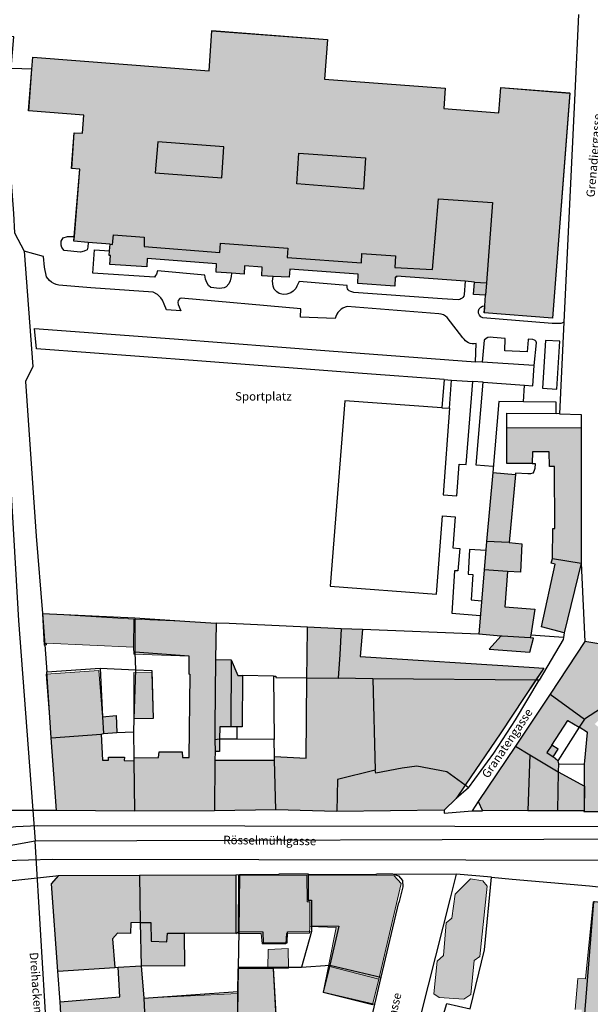
# Model space of a CAD drawing. Extents: x -69335 to -68006, y 213489 to 215109.
# Drawn here: x -68628 to -68493, y 214541 to 214773 of the extents above; entities that cross this region are included whole.
import ezdxf

# ---------------------------------------------------------------- set-up
doc = ezdxf.new("R2010")
doc.units = 0
doc.header["$MEASUREMENT"] = 0
doc.layers.add('__gebietsgrenze', color=1, linetype='CONTINUOUS', lineweight=30)
doc.layers.add('_nummerierung', color=7, linetype='CONTINUOUS', lineweight=9)
for name, color, linetype in [('__kataster', 7, 'CONTINUOUS'), ('GG', 7, 'CONTINUOUS'), ('HG', 1, 'CONTINUOUS'), ('NG', 3, 'CONTINUOUS'), ('SB', 150, 'CONTINUOUS'), ('SG', 150, 'CONTINUOUS')]:
    doc.layers.add(name, color=color, linetype=linetype)
doc.layers.add('gp_line', color=7, linetype='CONTINUOUS', lineweight=9, true_color=0xb4b7b9)
doc.layers.add('gp_schr', color=7, linetype='CONTINUOUS', lineweight=9, true_color=0xb4b7b9)
doc.styles.add('NORM', font='romans.shx', dxfattribs={"oblique": 15})

# ---------------------------------------------------------------- blocks, each defined once
blk = doc.blocks.new('kataster')
at = {"layer": 'GG'}
for points in [[(-68632.07, 214781.25), (-68631.68, 214768.66), (-68631.24, 214755), (-68629.98, 214739.18), (-68629.12, 214727.63), (-68628.88, 214723.04), (-68626.56, 214718.74), (-68624.52, 214691.48), (-68626.29, 214687.88), (-68623.73, 214651.34), (-68622.23, 214633.09)], [(-68495.47, 214774.59), (-68496.38, 214756.02), (-68498.951, 214701.95), (-68499.98, 214680.3)], [(-68614.708, 214722.159), (-68613.442, 214738.116), (-68615.338, 214738.253), (-68614.729, 214746.692), (-68612.773, 214746.551), (-68612.433, 214750.832), (-68625.507, 214751.873), (-68624.727, 214761.718), (-68624.503, 214764.541), (-68582.802, 214761.295), (-68582.186, 214770.804), (-68554.854, 214768.694), (-68555.574, 214759.369), (-68526.998, 214757.197), (-68527.364, 214752.387), (-68514.314, 214751.395), (-68513.848, 214757.364), (-68497.538, 214756.077), (-68501.605, 214702.862), (-68517.754, 214704.095), (-68517.637, 214705.816), (-68517.47, 214708.269), (-68520.315, 214708.455), (-68520.074, 214711.408), (-68522.32, 214711.58), (-68538.487, 214712.814), (-68538.49, 214712.589), (-68538.861, 214712.597), (-68538.931, 214710.41), (-68547.692, 214711.057), (-68547.609, 214713.248), (-68563.716, 214714.488), (-68563.913, 214712.538), (-68567.724, 214712.741), (-68570.406, 214712.884), (-68570.32, 214714.956), (-68574.45, 214715.224), (-68574.558, 214713.292), (-68577.511, 214713.499), (-68581.131, 214713.752), (-68581.058, 214715.743), (-68597.458, 214717), (-68597.558, 214715.006), (-68606.3, 214715.584), (-68606.145, 214717.675), (-68606.477, 214717.694), (-68606.377, 214718.78), (-68606.234, 214720.326), (-68611.399, 214720.761), (-68614.796, 214721.047), (-68614.708, 214722.159)], [(-68499.921, 214697.416), (-68503.31, 214697.633), (-68504.036, 214686.295), (-68500.647, 214686.078), (-68499.921, 214697.416)], [(-68499.98, 214680.3), (-68500.74, 214680.31), (-68500.78, 214683.05), (-68508.466, 214683.107), (-68514.31, 214683.15), (-68515.78, 214666.43), (-68517.22, 214650.08), (-68517.77, 214643.41), (-68519.08, 214628.23)], [(-68499.98, 214680.3), (-68494.82, 214680.11), (-68494.84, 214645.01)], [(-68498.9, 214628.54), (-68504.21, 214629.91), (-68500.99, 214644.75), (-68501.97, 214645.02), (-68501.6, 214646.08), (-68494.84, 214645.01)], [(-68494.84, 214645.01), (-68498.9, 214628.54)], [(-68494.84, 214645.01), (-68494, 214626.47)], [(-68622.23, 214633.09), (-68600.41, 214632.07)], [(-68622.23, 214633.09), (-68621.21, 214619.3)], [(-68600.41, 214632.07), (-68587.41, 214631.17), (-68581.14, 214630.84)], [(-68600.41, 214632.07), (-68600.37, 214623.95), (-68600.28, 214619.79)], [(-68581.14, 214630.84), (-68581.3, 214622.22)], [(-68551.58, 214629.46), (-68559.537, 214629.841), (-68578.13, 214630.73), (-68581.14, 214630.84)], [(-68551.58, 214629.46), (-68551.89, 214623.41), (-68552.3, 214617.8)], [(-68519.08, 214628.23), (-68546.588, 214629.271), (-68551.58, 214629.46)], [(-68499.05, 214627.42), (-68506.73, 214627.95), (-68506.93, 214627.32), (-68513.544, 214627.74), (-68513.86, 214627.76), (-68519.08, 214628.23)], [(-68499.05, 214627.42), (-68499.14, 214626.92), (-68504.78, 214617.37)], [(-68498.9, 214628.54), (-68499.05, 214627.42)], [(-68494, 214626.47), (-68502.16, 214614.05)], [(-68481.68, 214616.31), (-68480.97, 214617.01), (-68483.96, 214624.85), (-68494, 214626.47)], [(-68581.3, 214622.22), (-68581.49, 214606.4), (-68581.51, 214603.27)], [(-68581.3, 214622.22), (-68577.65, 214622.18), (-68576.08, 214618.45), (-68574.94, 214618.4)], [(-68621.21, 214619.3), (-68608.63, 214620.19), (-68600.28, 214619.79)], [(-68600.28, 214619.79), (-68596.412, 214619.633), (-68596.04, 214608.28), (-68600.66, 214608.18)], [(-68600.28, 214619.79), (-68600.66, 214608.18)], [(-68620.22, 214603.71), (-68621.21, 214619.3)], [(-68574.94, 214618.4), (-68575.01, 214606.33), (-68576.253, 214606.33), (-68576.25, 214603.43)], [(-68567.59, 214618.25), (-68574.94, 214618.4)], [(-68567.59, 214618.25), (-68567.02, 214618.29), (-68567.02, 214617.95), (-68559.707, 214617.875), (-68552.3, 214617.8)], [(-68567.59, 214618.25), (-68567.44, 214603.34)], [(-68544.12, 214617.63), (-68552.3, 214617.8)], [(-68544.12, 214617.63), (-68543.53, 214596.1)], [(-68504.78, 214617.37), (-68505.57, 214617.375), (-68544.12, 214617.63)], [(-68521.49, 214591.92), (-68515.53, 214600.07), (-68514.48, 214601.64), (-68510.36, 214607.93), (-68504.78, 214617.37)], [(-68481.68, 214616.31), (-68486.26, 214613.26), (-68486.96, 214612.74), (-68488.88, 214611.54), (-68490.03, 214610.71), (-68494.07, 214608.12)], [(-68502.16, 214614.05), (-68510.36, 214601.74)], [(-68502.16, 214614.05), (-68494.07, 214608.12)], [(-68600.66, 214608.18), (-68600.72, 214605.11)], [(-68494.07, 214608.12), (-68495.34, 214606.26)], [(-68495.34, 214606.26), (-68500.39, 214598.3), (-68500.25, 214597.57), (-68500.32, 214595.69)], [(-68494.07, 214592.28), (-68494.06, 214597.5), (-68494.02, 214598.24), (-68493.38, 214604.95), (-68495.34, 214606.26)], [(-68620.22, 214603.71), (-68608.37, 214604.58), (-68607.83, 214604.7), (-68604.64, 214604.99), (-68600.72, 214605.11)], [(-68618.9, 214586.52), (-68620.22, 214603.71)], [(-68600.72, 214605.11), (-68600.66, 214598.96), (-68600.67, 214598.3), (-68600.47, 214586.38)], [(-68581.51, 214603.27), (-68581.44, 214600.52), (-68581.51, 214598.43), (-68581.58, 214586.46)], [(-68576.25, 214603.43), (-68580.34, 214603.36), (-68581.51, 214603.27)], [(-68567.44, 214603.34), (-68576.25, 214603.43)], [(-68567.08, 214586.68), (-68567.37, 214598.46), (-68567.382, 214599.27), (-68567.44, 214603.34)], [(-68510.36, 214601.74), (-68519.25, 214588.63), (-68518.2, 214586.5)], [(-68510.36, 214601.74), (-68507.01, 214599.68)], [(-68507.01, 214599.68), (-68507.5, 214586.57)], [(-68507.01, 214599.68), (-68500.32, 214595.69)], [(-68521.49, 214591.92), (-68522.311, 214592.52), (-68526.64, 214595.686), (-68533.71, 214597.02), (-68537.17, 214596.51), (-68543.44, 214595.33), (-68543.53, 214596.1)], [(-68543.53, 214596.1), (-68552.47, 214593.85), (-68552.6, 214586.31)], [(-68500.32, 214595.69), (-68500.42, 214586.57)], [(-68500.32, 214595.69), (-68494.07, 214592.28)], [(-68521.49, 214591.92), (-68524.39, 214589.38), (-68527.29, 214586.64)], [(-68494.07, 214592.28), (-68494.16, 214586.55)], [(-68730.123, 214563.154), (-68657.45, 214577.95), (-68640.4, 214581.33), (-68628.55, 214582.76), (-68623.36, 214582.97), (-68574.4, 214582.91), (-68475.07, 214582.74), (-68470.08, 214582.99), (-68462.81, 214583.95), (-68458.76, 214584.83), (-68446.33, 214588.65)], [(-68618.9, 214586.52), (-68631.71, 214586.57), (-68632.32, 214586.56)], [(-68600.47, 214586.38), (-68618.9, 214586.52)], [(-68581.58, 214586.46), (-68600.47, 214586.38)], [(-68567.08, 214586.68), (-68581.58, 214586.46)], [(-68552.6, 214586.31), (-68567.08, 214586.68)], [(-68527.29, 214586.64), (-68552.6, 214586.31)], [(-68527.29, 214586.64), (-68527.27, 214585.89), (-68520.61, 214586.48), (-68518.2, 214586.5)], [(-68507.5, 214586.57), (-68518.2, 214586.5)], [(-68507.5, 214586.57), (-68500.42, 214586.57)], [(-68500.42, 214586.57), (-68494.16, 214586.55)], [(-68494.16, 214586.55), (-68494.19, 214586.27), (-68474.09, 214586.28)], [(-68728.177, 214555.283), (-68638.28, 214573.63), (-68631.12, 214574.75), (-68619.98, 214575.03), (-68473.28, 214574.79), (-68467, 214575.25), (-68461.47, 214576.21), (-68455.9, 214577.44), (-68442.74, 214581.55)], [(-68636.66, 214569.2), (-68618.35, 214571.22)], [(-68618.58, 214548.55), (-68620.07, 214569.22), (-68618.35, 214571.22)], [(-68618.35, 214571.22), (-68599.28, 214571.23)], [(-68599.28, 214571.23), (-68576.48, 214571.35)], [(-68599.28, 214571.23), (-68599.16, 214560.08), (-68598.9, 214549.86)], [(-68576.48, 214571.35), (-68576.54, 214557.51), (-68575.78, 214557.91)], [(-68576.48, 214571.35), (-68575.68, 214571.45)], [(-68575.68, 214571.45), (-68575.78, 214557.91)], [(-68575.68, 214571.45), (-68566.24, 214571.47), (-68566.23, 214571.59), (-68559.39, 214571.57), (-68559.39, 214571.47)], [(-68559.39, 214571.47), (-68559.41, 214565.38), (-68558.61, 214565.38), (-68558.63, 214559.29), (-68558.63, 214557.92), (-68560.95, 214549.55)], [(-68559.39, 214571.47), (-68543.31, 214571.42), (-68543.29, 214571.54), (-68539.49, 214571.54)], [(-68539.49, 214571.54), (-68538.03, 214571.1), (-68537.14, 214570), (-68537.06, 214568.54), (-68537.97, 214564.76), (-68538.07, 214564.78), (-68542.22, 214547.16)], [(-68539.49, 214571.54), (-68524.42, 214571.52)], [(-68524.42, 214571.52), (-68525.8, 214565.84), (-68532.79, 214538.41), (-68531.99, 214538.23)], [(-68531.99, 214538.23), (-68527.697, 214537.306), (-68526.635, 214540.908), (-68521.132, 214539.678), (-68517.714, 214553.591), (-68516.02, 214570.77)], [(-68516.02, 214570.77), (-68524.42, 214571.52)], [(-68516.02, 214570.77), (-68511.21, 214570.3), (-68492.91, 214568.74), (-68474.55, 214566.71)], [(-68482.568, 214536.471), (-68481.335, 214549.252), (-68479.996, 214563.821), (-68484.644, 214564.259), (-68484.793, 214564.282), (-68484.532, 214567.17), (-68486.848, 214567.38), (-68487.11, 214564.492), (-68487.259, 214564.506), (-68491.703, 214564.925), (-68491.902, 214564.944), (-68494.166, 214537.581), (-68482.568, 214536.471)], [(-68575.78, 214557.91), (-68575.93, 214549.54)], [(-68618.58, 214548.55), (-68605.14, 214549.44), (-68604.36, 214549.49), (-68598.9, 214549.86)], [(-68598.9, 214549.86), (-68598.31, 214542.17), (-68598.02, 214537.26)], [(-68560.95, 214549.55), (-68554.32, 214550.03), (-68542.22, 214547.16)], [(-68617.75, 214535.83), (-68618.07, 214541.36), (-68618.58, 214548.55)], [(-68575.93, 214549.54), (-68575.937, 214549.243), (-68576.06, 214543.75), (-68576.21, 214533.96)], [(-68575.93, 214549.54), (-68560.95, 214549.55)], [(-68542.22, 214547.16), (-68543.69, 214540.81), (-68546.19, 214530.02)]]:
    blk.add_lwpolyline(points, dxfattribs=at)
at = {"layer": 'HG'}
for points in [[(-68506.41, 214668.5), (-68512.47, 214668.51), (-68512.43, 214680.46), (-68500.74, 214680.31)], [(-68501.6, 214646.08), (-68501.59, 214653.18), (-68501.07, 214653.19), (-68501.15, 214667.85), (-68502.38, 214667.85), (-68502.44, 214671.25), (-68506.36, 214671.31), (-68506.41, 214668.5)], [(-68515.78, 214666.43), (-68510.41, 214665.97)], [(-68510.41, 214665.97), (-68511.88, 214649.83), (-68508.86, 214649.56), (-68509.18, 214642.86), (-68512.27, 214643.05), (-68512.91, 214634.7), (-68505.82, 214634.15), (-68506.73, 214627.95)], [(-68567.382, 214599.27), (-68559.88, 214598.91), (-68559.707, 214617.875), (-68559.66, 214623.06), (-68559.537, 214629.841)], [(-68546.588, 214629.271), (-68546.9, 214625.67), (-68547.11, 214622.93), (-68507.14, 214620.39), (-68503.72, 214620.17), (-68505.57, 214617.375), (-68508.3, 214613.25), (-68513.82, 214604.9), (-68522.311, 214592.52), (-68524.39, 214589.38)], [(-68513.86, 214627.76), (-68516.6, 214624.66), (-68507.01, 214623.99), (-68506.12, 214627.23), (-68506.93, 214627.32)], [(-68600.66, 214598.96), (-68594.83, 214599.09), (-68594.63, 214600.42), (-68589.24, 214600.41), (-68589.11, 214599.05), (-68587.52, 214599.05), (-68587.28, 214618.57), (-68587.53, 214618.72), (-68587.53, 214623.01), (-68600.37, 214623.95)], [(-68608.63, 214620.19), (-68608.08, 214608.7), (-68604.81, 214608.95), (-68604.64, 214604.99)], [(-68576.253, 214606.33), (-68577.711, 214606.33), (-68580.28, 214606.33), (-68580.34, 214603.36), (-68580.36, 214600.51), (-68581.44, 214600.52)], [(-68500.39, 214598.3), (-68501.48, 214599.22), (-68500.3, 214601.01), (-68501.83, 214601.98), (-68497.98, 214607.81), (-68495.34, 214606.26)], [(-68608.37, 214604.58), (-68608.05, 214598.43), (-68606.64, 214598.45), (-68606.65, 214599.11), (-68602.88, 214599.16), (-68602.92, 214598.36), (-68600.67, 214598.3)], [(-68581.51, 214598.43), (-68567.37, 214598.46)], [(-68500.25, 214597.57), (-68494.06, 214597.5)], [(-68599.16, 214560.08), (-68601.34, 214560), (-68601.46, 214557.49), (-68604.46, 214557.53), (-68605.71, 214556.24), (-68605.14, 214549.44)], [(-68558.63, 214559.29), (-68552.13, 214559.21), (-68554.32, 214550.03), (-68555.83, 214543.64), (-68543.69, 214540.81)], [(-68576.54, 214557.51), (-68588.76, 214557.54), (-68588.64, 214549.78), (-68598.9, 214549.86)], [(-68575.78, 214557.91), (-68570.093, 214557.904), (-68570.09, 214555.27), (-68564.34, 214555.27), (-68564.32, 214557.9), (-68558.63, 214557.92)], [(-68618.07, 214541.36), (-68603.93, 214542.54), (-68604.36, 214549.49)], [(-68565.94, 214534.67), (-68566.799, 214534.87), (-68567.632, 214549.245), (-68575.937, 214549.243)], [(-68598.31, 214542.17), (-68576.06, 214543.75)]]:
    blk.add_lwpolyline(points, dxfattribs=at)
at = {"layer": 'NG'}
for points in [[(-68624.727, 214761.718), (-68629.509, 214761.844), (-68629.627, 214761.91), (-68629.017, 214769.369), (-68630.701, 214769.53), (-68631.063, 214781.155)], [(-68611.399, 214720.761), (-68611.479, 214719.673), (-68611.671, 214719.035), (-68612.372, 214718.717), (-68613.232, 214718.462), (-68617.089, 214718.844), (-68617.631, 214719.545), (-68617.854, 214720.119), (-68617.791, 214721.107), (-68617.376, 214721.871), (-68616.356, 214722.158), (-68614.708, 214722.159)], [(-68620.573, 214711.735), (-68621.283, 214712.638), (-68621.778, 214714.919), (-68621.991, 214717.437), (-68626.56, 214718.74)], [(-68577.511, 214713.499), (-68577.618, 214712.683), (-68577.857, 214711.695), (-68578.197, 214710.98), (-68578.776, 214710.299), (-68579.253, 214710.061), (-68580.377, 214709.89), (-68582.421, 214710.129), (-68582.966, 214710.606), (-68583.409, 214711.321), (-68583.715, 214712.07), (-68583.867, 214713.025), (-68595.032, 214714.022), (-68595.273, 214713.298), (-68595.49, 214712.948), (-68595.765, 214712.598), (-68610.332, 214713.523), (-68609.917, 214719.003), (-68606.377, 214718.78)], [(-68522.32, 214711.58), (-68522.497, 214708.475), (-68522.612, 214708.07), (-68522.815, 214707.781), (-68522.989, 214707.564), (-68523.293, 214707.419), (-68523.582, 214707.26), (-68523.974, 214707.175), (-68527.731, 214707.439), (-68548.625, 214708.966), (-68549.34, 214709.164), (-68549.69, 214709.346), (-68549.949, 214709.559), (-68550.146, 214709.803), (-68550.162, 214710.122), (-68550.192, 214710.563), (-68561.542, 214711.559), (-68562.121, 214710.401), (-68562.366, 214709.907), (-68562.967, 214709.274), (-68563.483, 214708.869), (-68564.437, 214708.528), (-68565.323, 214708.46), (-68566.242, 214708.733), (-68566.787, 214709.073), (-68567.468, 214709.754), (-68567.707, 214710.435), (-68567.843, 214711.627), (-68567.724, 214712.741)], [(-68552.996, 214702.757), (-68561.232, 214703.123), (-68561.125, 214705.118), (-68589.443, 214707.574), (-68589.786, 214707.493), (-68590.15, 214707.049), (-68590.231, 214706.564), (-68590.13, 214706.079), (-68589.524, 214704.604), (-68592.903, 214704.847), (-68593.463, 214706.203), (-68593.871, 214707.106), (-68594.237, 214707.666), (-68595.055, 214708.483), (-68596.088, 214709.021), (-68610.803, 214710.078), (-68618.378, 214710.681)], [(-68528.52, 214703.933), (-68550.161, 214705.617)], [(-68522.828, 214698.256), (-68526.534, 214703.023)], [(-68500.081, 214701.582), (-68501.75, 214701.634), (-68518.118, 214702.963)], [(-68498.951, 214701.95), (-68498.972, 214701.925)], [(-68508.466, 214683.107), (-68508.291, 214687.016), (-68506.305, 214686.918), (-68505.95, 214691.666), (-68505.432, 214697.065), (-68505.458, 214697.249), (-68505.513, 214697.368), (-68505.697, 214697.561), (-68505.885, 214697.694), (-68506.248, 214697.809), (-68507.358, 214697.914), (-68507.374, 214697.746), (-68507.612, 214694.92), (-68512.891, 214695.124), (-68512.823, 214698.087), (-68515.684, 214698.291), (-68516.365, 214698.359), (-68516.91, 214698.291), (-68517.353, 214698.053), (-68517.83, 214697.678), (-68518.273, 214692.468), (-68519.874, 214692.537), (-68519.703, 214696.861)], [(-68506.41, 214668.5), (-68505.771, 214668.514), (-68505.843, 214667.369), (-68506.017, 214666.644), (-68506.293, 214666.252), (-68506.801, 214666.092), (-68507.497, 214666.064), (-68510.398, 214666.281), (-68510.41, 214665.97)]]:
    blk.add_lwpolyline(points, dxfattribs=at)
for points in [[(-68618.378, 214710.681, -0.1505735), (-68620.573, 214711.735)], [(-68550.161, 214705.617, 0.3141898), (-68552.996, 214702.757)], [(-68518.118, 214702.963, -0.8713208), (-68517.637, 214705.816)], [(-68526.534, 214703.023, 0.1740383), (-68528.52, 214703.933)], [(-68499.242, 214701.749, -0.1132507), (-68500.081, 214701.582)], [(-68498.972, 214701.925, -0.0757061), (-68499.242, 214701.749)], [(-68519.703, 214696.861, -0.3199312), (-68522.828, 214698.256)]]:
    blk.add_lwpolyline(points, format="xyb", dxfattribs=at)
at = {"layer": 'SG'}
for points in [[(-68579.827, 214735.997), (-68579.339, 214743.319), (-68594.962, 214744.504), (-68595.59, 214737.183), (-68579.827, 214735.997)], [(-68546.313, 214733.378), (-68562.08, 214734.62), (-68561.648, 214741.854), (-68545.827, 214740.747), (-68546.313, 214733.378)], [(-68606.234, 214720.326), (-68605.661, 214720.282), (-68605.435, 214722.555), (-68598.162, 214722.049), (-68598.208, 214719.799), (-68580.319, 214718.409), (-68580.163, 214720.6), (-68564.205, 214719.419), (-68564.381, 214717.207), (-68546.793, 214715.966), (-68546.747, 214718.176), (-68538.755, 214717.564), (-68538.892, 214714.845), (-68529.977, 214714.342), (-68528.627, 214731.038), (-68515.838, 214730.189), (-68517.252, 214711.204)], [(-68520.074, 214711.408), (-68517.252, 214711.204)], [(-68517.252, 214711.204), (-68517.47, 214708.269)], [(-68527.242, 214688.38), (-68546.541, 214689.77), (-68585.602, 214692.753), (-68623.686, 214695.594), (-68624.103, 214700.45), (-68591.106, 214698.026), (-68554.459, 214695.194), (-68519.874, 214692.537)], [(-68505.95, 214691.666), (-68518.273, 214692.468)], [(-68527.242, 214688.38), (-68527.774, 214681.712)], [(-68525.987, 214681.579), (-68527.501, 214661.161), (-68524.229, 214660.906), (-68523.73, 214668.382), (-68522.061, 214668.299), (-68520.481, 214687.894)], [(-68527.242, 214688.38), (-68525.492, 214688.254)], [(-68525.987, 214681.579), (-68525.492, 214688.254)], [(-68525.492, 214688.254), (-68520.481, 214687.894)], [(-68518.005, 214687.715), (-68520.481, 214687.894)], [(-68515.723, 214667.799), (-68519.684, 214668.132), (-68518.005, 214687.715)], [(-68518.005, 214687.715), (-68508.291, 214687.016)], [(-68527.774, 214681.712), (-68550.703, 214683.317), (-68554.214, 214639.538), (-68529.067, 214637.636), (-68527.682, 214656.166), (-68524.657, 214655.904), (-68525.217, 214648.601), (-68523.574, 214648.452), (-68523.985, 214643.151), (-68524.807, 214643.188), (-68525.404, 214633.183), (-68518.7, 214632.634)], [(-68527.774, 214681.712), (-68525.987, 214681.579)], [(-68511.88, 214649.83), (-68517.22, 214650.08)], [(-68517.394, 214647.965), (-68521.222, 214648.191), (-68521.595, 214642.404), (-68520.437, 214642.329), (-68520.886, 214636.319), (-68518.401, 214636.103)], [(-68512.27, 214643.05), (-68517.77, 214643.41)], [(-68577.65, 214622.18), (-68577.711, 214606.33)], [(-68608.08, 214608.7), (-68607.83, 214604.7)], [(-68501.83, 214601.98), (-68502.948, 214600.241), (-68501.48, 214599.22)], [(-68519.25, 214588.63), (-68520.61, 214586.48)], [(-68599.16, 214560.08), (-68596.59, 214560.06), (-68596.55, 214555.65), (-68592.86, 214555.51), (-68592.67, 214557.53), (-68588.76, 214557.54)]]:
    blk.add_lwpolyline(points, dxfattribs=at)
at = {"layer": 'SB', "style": 'NORM', "oblique": 15}
for s, rotation, p in [('Grenadiergasse', 85.142, (-68491.678, 214731.373)), ('Granatengasse', 56.035, (-68516.853, 214593.99)), ('Rösselmühlgasse', 359.302, (-68579.502, 214578.59)), ('Dreihackengasse', 274.218, (-68625.282, 214552.965)), ('Albert-Schweitzer-Gasse', 76.834, (-68544.408, 214512.907))]:
    blk.add_text(s, height=2, rotation=rotation, dxfattribs=at).set_placement(p)
blk.add_text('Sportplatz', height=2, dxfattribs=at).set_placement((-68576.695, 214683.402))
blk = doc.blocks.new('grauplan')
at = {"layer": 'gp_schr', "true_color": 0xb4b7b9}
h = blk.add_hatch(color=9, dxfattribs=at)
h.paths.add_polyline_path([(-65501.65, 214686.33), (-65497.58, 214739.55), (-65513.89, 214740.84), (-65514.36, 214734.87), (-65527.41, 214735.86), (-65527.04, 214740.67), (-65555.62, 214742.84), (-65554.9, 214752.17), (-65582.23, 214754.28), (-65582.85, 214744.77), (-65624.55, 214748.01), (-65625.55, 214735.35), (-65612.48, 214734.3), (-65612.82, 214730.02), (-65614.77, 214730.16), (-65615.38, 214721.73), (-65613.49, 214721.59), (-65614.84, 214704.52), (-65606.28, 214703.8), (-65606.52, 214701.17), (-65606.19, 214701.15), (-65606.35, 214699.06), (-65597.6, 214698.48), (-65597.5, 214700.47), (-65581.1, 214699.22), (-65581.18, 214697.22), (-65574.6, 214696.76), (-65574.5, 214698.7), (-65570.37, 214698.43), (-65570.45, 214696.36), (-65563.96, 214696.01), (-65563.76, 214697.96), (-65547.65, 214696.72), (-65547.74, 214694.53), (-65538.98, 214693.88), (-65538.91, 214696.07), (-65538.54, 214696.06), (-65538.53, 214696.29), (-65520.12, 214694.88), (-65520.36, 214691.93), (-65517.52, 214691.74), (-65517.8, 214687.57), (-65515.48, 214687.39)], flags=0)
h.paths.add_polyline_path([(-65226.36, 214743.97), (-65223.83, 214749.27), (-65229.9, 214752.18), (-65230.61, 214751.26), (-65243.17, 214757.16), (-65242.07, 214759.89), (-65240.12, 214759.09), (-65222.88, 214752.15), (-65222.03, 214755.07), (-65208.27, 214749.95), (-65194.36, 214791.61), (-65209.17, 214798.93), (-65228.1, 214808.41), (-65249.28, 214768.97), (-65256.26, 214756.69), (-65244.15, 214751.44), (-65243.44, 214751.25), (-65231.97, 214746.34)], flags=0)
h.paths.add_polyline_path([(-65215.14, 214765.71), (-65223.71, 214770.11), (-65229.27, 214773.03), (-65218.81, 214793.16), (-65215.77, 214791.61), (-65214.45, 214794.16), (-65212.13, 214793.08), (-65206.89, 214790.53), (-65208.26, 214786.59), (-65209.17, 214786.91), (-65211.5, 214780.15), (-65210.49, 214779.71), (-65212.61, 214773.33)], flags=0)
h.paths.add_polyline_path([(-65189.4, 214805.32), (-65186.49, 214829.53), (-65184.85, 214860.68), (-65194.85, 214861.69), (-65195, 214862.31), (-65209.13, 214863.18), (-65209.22, 214862.58), (-65219.48, 214863.23), (-65222.01, 214839.61), (-65223.8, 214820.93), (-65221.09, 214819.82), (-65215.38, 214837), (-65210.4, 214836.67), (-65209.56, 214841.22), (-65201.39, 214840.35), (-65202.14, 214832.4), (-65206.67, 214833.1), (-65206.77, 214832.33), (-65212.14, 214832.91), (-65212.58, 214826.97), (-65205.38, 214823.43), (-65208.59, 214813.74), (-65208.86, 214812.31), (-65199.52, 214808.48)], flags=0)
h.paths.add_polyline_path([(-65184.66, 214878.5), (-65183.49, 214921.75), (-65184.36, 214922.5), (-65215.68, 214923.38), (-65215.87, 214921.96), (-65217.79, 214882.46), (-65208.84, 214881.18), (-65208.83, 214880.65), (-65193.96, 214878.64), (-65193.69, 214878.96)], flags=0)
h.paths.add_polyline_path([(-65195.63, 214888.51), (-65203.3, 214888.7), (-65201.84, 214909.11), (-65195.54, 214908.73)], flags=0)
h.paths.add_polyline_path([(-65185.58, 214928.37), (-65183.79, 214930.1), (-65184.95, 214946.49), (-65188.87, 215006.91), (-65189.04, 215007.28), (-65189.41, 215007.69), (-65215.25, 215007.04), (-65235.31, 215008.25), (-65236.39, 215007.21), (-65233.45, 214990.25), (-65229.89, 214973.52), (-65226.09, 214973.8), (-65220.08, 214950.05), (-65215, 214929.49), (-65201.33, 214929.26)], flags=0)
h.paths.add_polyline_path([(-65201.93, 214940.13), (-65203.36, 214947.69), (-65194.65, 214948.25), (-65194.46, 214945.94), (-65194.39, 214941.46)], flags=0)
h.paths.add_polyline_path([(-65210.15, 214947.85), (-65210.19, 214949.43), (-65209.75, 214949.51), (-65209.75, 214950.58), (-65210.55, 214950.67), (-65210.53, 214953.78), (-65208.2, 214953.72), (-65208.15, 214951.85), (-65208.41, 214951.81), (-65208.38, 214951.33), (-65207.29, 214951.23), (-65207.13, 214948.14)], flags=0)
h.paths.add_polyline_path([(-65200.02, 214956.49), (-65200.18, 214958.36), (-65200.3, 214960.6), (-65198.17, 214960.74), (-65197.9, 214956.5)], flags=0)
h.paths.add_polyline_path([(-65211.1, 214970.9), (-65215.81, 214970.92), (-65217.08, 214974.47), (-65210.98, 214974.93)], flags=0)
h.paths.add_polyline_path([(-65203.23, 214972.86), (-65203.33, 214975.49), (-65206.18, 214975.28), (-65206.33, 214977.44), (-65206.42, 214979.46), (-65208.6, 214981.35), (-65209.47, 214981.27), (-65210.61, 214991.71), (-65202.25, 214992.06), (-65200.98, 214976.06), (-65198.55, 214975.99), (-65196.36, 214976.01), (-65196.24, 214973.33)], flags=0)
h.paths.add_polyline_path([(-65214.98, 214984.77), (-65220.07, 214984.87), (-65220.79, 214992.68), (-65222.83, 214992.36), (-65222.96, 214993.71), (-65216.17, 214993.5), (-65215.84, 214991.12)], flags=0)
for points in [[(-65494.89, 214628.48), (-65494.89, 214660.42), (-65512.49, 214660.42), (-65512.52, 214651.98), (-65506.46, 214651.97), (-65506.41, 214654.78), (-65502.49, 214654.72), (-65502.43, 214651.32), (-65501.2, 214651.32), (-65501.12, 214636.66), (-65501.64, 214636.65), (-65501.65, 214629.55), (-65501.04, 214629.46)], [(-65511.93, 214633.3), (-65510.46, 214649.44), (-65515.83, 214649.9), (-65517.27, 214633.55), (-65512.32, 214633.32)], [(-65509.23, 214626.33), (-65508.91, 214633.03), (-65512.32, 214633.32), (-65517.27, 214633.55), (-65517.82, 214626.88), (-65512.32, 214626.52)], [(-65498.95, 214612.01), (-65494.89, 214628.48), (-65501.65, 214629.55), (-65502.02, 214628.49), (-65501.04, 214628.22), (-65504.26, 214613.38)], [(-65506.98, 214610.79), (-65506.78, 214611.42), (-65505.87, 214617.62), (-65512.96, 214618.17), (-65512.32, 214626.52), (-65517.82, 214626.88), (-65519.13, 214611.7), (-65513.59, 214611.21), (-65506.98, 214610.79)], [(-65600.73, 214608.58), (-65600.71, 214615.25), (-65622.28, 214616.56), (-65621.88, 214609.09), (-65621.34, 214609.14), (-65621.39, 214609.54)], [(-65600.52, 214569.85), (-65581.63, 214569.93), (-65581.55, 214581.93), (-65581.49, 214583.99), (-65581.55, 214586.83), (-65581.54, 214589.87), (-65581.35, 214605.69), (-65581.19, 214614.31), (-65587.46, 214614.64), (-65600.71, 214615.25), (-65600.71, 214607.78), (-65600.69, 214606.98), (-65587.58, 214606.48), (-65587.58, 214602.19), (-65587.33, 214602.04), (-65587.57, 214582.52), (-65589.16, 214582.52), (-65589.29, 214583.88), (-65594.68, 214583.89), (-65594.88, 214582.56), (-65600.71, 214582.43), (-65600.72, 214581.77)], [(-65494.12, 214591.59), (-65487.07, 214596.25), (-65490.84, 214598.53), (-65489.54, 214600.19), (-65489.61, 214598.71), (-65487.82, 214598.75), (-65487.69, 214600.09), (-65486.31, 214596.75), (-65481.73, 214599.78), (-65481.02, 214600.48), (-65484.01, 214608.32), (-65494.05, 214609.94), (-65502.21, 214597.52), (-65495.39, 214592.52)], [(-65580.41, 214583.98), (-65580.39, 214586.83), (-65580.33, 214589.8), (-65575.06, 214589.8), (-65574.99, 214601.87), (-65576.13, 214601.92), (-65577.7, 214605.65), (-65581.35, 214605.69), (-65581.56, 214586.74), (-65581.49, 214583.99)], [(-65620.27, 214587.18), (-65608.42, 214588.05), (-65607.88, 214588.17), (-65604.69, 214588.46), (-65604.86, 214592.42), (-65608.13, 214592.17), (-65608.93, 214603.1), (-65621.42, 214602.25)], [(-65600.71, 214591.65), (-65596.09, 214591.75), (-65596.42, 214602.5), (-65600.72, 214602.63), (-65600.72, 214591.65)], [(-65500.37, 214579.16), (-65500.3, 214581.04), (-65500.44, 214581.77), (-65501.53, 214582.69), (-65500.35, 214584.48), (-65501.88, 214585.45), (-65498.03, 214591.28), (-65495.39, 214589.73), (-65494.12, 214591.59), (-65502.21, 214597.52), (-65510.41, 214585.21), (-65506.4, 214582.76), (-65500.47, 214579.22)], [(-65600.52, 214569.85), (-65600.72, 214581.77), (-65602.97, 214581.83), (-65602.93, 214582.63), (-65606.7, 214582.58), (-65606.69, 214581.92), (-65608.1, 214581.9), (-65608.42, 214588.05), (-65620.27, 214587.18), (-65618.95, 214569.99), (-65600.72, 214569.85)], [(-65518.25, 214569.97), (-65507.55, 214570.04), (-65507.06, 214583.15), (-65510.41, 214585.21), (-65519.3, 214572.1)], [(-65500.47, 214570.04), (-65500.37, 214579.16), (-65507.06, 214583.15), (-65507.55, 214570.04)], [(-65581.63, 214569.93), (-65567.13, 214570.15), (-65567.43, 214581.93), (-65581.56, 214581.9)], [(-65494.21, 214570.02), (-65494.15, 214575.77), (-65500.37, 214579.16), (-65500.47, 214570.04), (-65494.24, 214570.02)], [(-65618.63, 214532.02), (-65605.19, 214532.91), (-65605.76, 214539.71), (-65604.51, 214541), (-65601.51, 214540.96), (-65601.39, 214543.47), (-65599.21, 214543.55), (-65599.33, 214554.7), (-65618.4, 214554.69), (-65620.12, 214552.69)], [(-65588.69, 214533.25), (-65588.81, 214541.01), (-65576.59, 214540.98), (-65576.53, 214554.82), (-65599.33, 214554.7), (-65599.21, 214543.55), (-65598.95, 214533.33), (-65593.18, 214533.29)], [(-65570.35, 214538.47), (-65564.76, 214538.54), (-65564.62, 214540.97), (-65559.14, 214541), (-65559.07, 214542.58), (-65559.09, 214548.43), (-65559.71, 214548.44), (-65559.79, 214554.67), (-65575.93, 214554.71), (-65576.05, 214540.98), (-65570.59, 214540.96)], [(-65542.78, 214530.18), (-65537.49, 214552.74), (-65539.16, 214554.61), (-65559.79, 214554.67), (-65559.71, 214548.44), (-65559.09, 214548.43), (-65559.07, 214542.58), (-65552.81, 214542.36), (-65554.62, 214533.2), (-65554.33, 214533.13)], [(-65522.64, 214525.45), (-65520.98, 214526.55), (-65520.22, 214534.55), (-65518.87, 214535.55), (-65517.13, 214552.12), (-65518.18, 214553.42), (-65521.05, 214553.86), (-65524.72, 214550.26), (-65525.46, 214544.56), (-65526.85, 214543.44), (-65527.46, 214535.72), (-65528.94, 214534.44), (-65529.77, 214526.68), (-65528.49, 214525.83)], [(-65487.86, 214506.66), (-65487.85, 214507.17), (-65481.59, 214506.76), (-65481.2, 214506.77), (-65480.73, 214513.48), (-65483.81, 214513.75), (-65483.35, 214519.49), (-65482.28, 214519.49), (-65479.48, 214547.47), (-65484.36, 214548.07), (-65484.28, 214550.7), (-65487.08, 214551.1), (-65487.36, 214548.36), (-65492.05, 214548.42), (-65493.86, 214530.21), (-65495.66, 214530.3), (-65496.33, 214522.99), (-65494.79, 214522.91), (-65494.95, 214520.64), (-65493.87, 214520.43), (-65494.87, 214508.22), (-65494.92, 214507.21)], [(-65568.96, 214532.7), (-65564.09, 214532.77), (-65564.21, 214537.43), (-65568.91, 214537.18), (-65568.96, 214532.72)], [(-65617.8, 214519.3), (-65598.07, 214520.73), (-65598.44, 214526.79), (-65598.95, 214533.33), (-65604.41, 214532.96), (-65603.98, 214526.01), (-65618.12, 214524.83)], [(-65573.24, 214517.43), (-65566.8, 214517.5), (-65567.68, 214532.72), (-65576.1, 214532.59), (-65576.19, 214526.79), (-65576.14, 214520.48), (-65574.95, 214520.52), (-65574.95, 214519.54), (-65573.54, 214519.65), (-65573.25, 214517.5)], [(-65544.23, 214524.06), (-65542.78, 214530.18), (-65554.62, 214533.2), (-65555.9, 214526.97), (-65554.33, 214526.58)], [(-65594.95, 214513.99), (-65576.22, 214514.86), (-65576.14, 214520.48), (-65576.19, 214526.79), (-65598.36, 214525.64), (-65597.98, 214519.3), (-65597.25, 214519.33), (-65597.1, 214517.98), (-65595.19, 214517.98)]]:
    blk.add_hatch(color=9, dxfattribs=at).paths.add_polyline_path(points, flags=0)
h = blk.add_hatch(color=9, dxfattribs=at)
h.paths.add_polyline_path([(-65552.65, 214569.78), (-65527.34, 214570.11), (-65524.44, 214572.85), (-65522.36, 214575.99), (-65513.87, 214588.37), (-65503.77, 214603.64), (-65515.48, 214604.39), (-65547.16, 214606.4), (-65546.87, 214609.98), (-65546.63, 214612.74), (-65551.63, 214612.93), (-65559.58, 214613.31), (-65559.71, 214606.53), (-65559.93, 214582.38), (-65567.43, 214582.74), (-65567.42, 214581.93), (-65567.13, 214570.15)], flags=0)
h.paths.add_polyline_path([(-65507.06, 214607.46), (-65506.17, 214610.7), (-65506.98, 214610.79), (-65513.91, 214611.23), (-65516.65, 214608.13), (-65515.48, 214608.05)], flags=0)
h = blk.add_hatch(color=9, dxfattribs=at)
h.paths.add_polyline_path([(-65494.24, 214569.74), (-65474.14, 214569.75), (-65473.81, 214570.06), (-65473.84, 214588.95), (-65477.96, 214592.68), (-65481.73, 214599.78), (-65494.12, 214591.59), (-65495.39, 214589.73), (-65493.43, 214588.42), (-65494.11, 214580.97), (-65494.21, 214570.02)], flags=0)
h.paths.add_polyline_path([(-65486.1, 214581.46), (-65489.87, 214581.71), (-65489.31, 214588.37), (-65491.71, 214590.46), (-65488.95, 214593), (-65479.6, 214583.53), (-65479.9, 214582.36), (-65485.18, 214582.42), (-65485.94, 214581.93)], flags=0)
at = {"layer": 'gp_line', "color": 9, "true_color": 0xb4b7b9}
for p, q in [((-65582.23, 214754.28), (-65582.85, 214744.77)), ((-65554.9, 214752.17), (-65582.23, 214754.28)), ((-65555.62, 214742.84), (-65554.9, 214752.17)), ((-65624.55, 214748.01), (-65624.77, 214745.19)), ((-65582.85, 214744.77), (-65624.55, 214748.01)), ((-65624.77, 214745.19), (-65625.55, 214735.35)), ((-65527.04, 214740.67), (-65555.62, 214742.84)), ((-65527.41, 214735.86), (-65527.04, 214740.67)), ((-65513.89, 214740.84), (-65514.36, 214734.87)), ((-65497.58, 214739.55), (-65513.89, 214740.84)), ((-65501.65, 214686.33), (-65497.58, 214739.55)), ((-65514.36, 214734.87), (-65527.41, 214735.86)), ((-65625.55, 214735.35), (-65612.48, 214734.3)), ((-65612.48, 214734.3), (-65612.82, 214730.02)), ((-65614.77, 214730.16), (-65615.38, 214721.73)), ((-65612.82, 214730.02), (-65614.77, 214730.16)), ((-65615.38, 214721.73), (-65613.49, 214721.59)), ((-65613.49, 214721.59), (-65614.75, 214705.63)), ((-65614.75, 214705.63), (-65614.84, 214704.52)), ((-65614.84, 214704.52), (-65611.44, 214704.23)), ((-65611.44, 214704.23), (-65606.28, 214703.8)), ((-65606.28, 214703.8), (-65606.42, 214702.25)), ((-65606.42, 214702.25), (-65606.52, 214701.17)), ((-65606.52, 214701.17), (-65606.19, 214701.15)), ((-65606.19, 214701.15), (-65606.35, 214699.06)), ((-65606.35, 214699.06), (-65597.6, 214698.48)), ((-65597.6, 214698.48), (-65597.5, 214700.47)), ((-65597.5, 214700.47), (-65581.1, 214699.22)), ((-65581.1, 214699.22), (-65581.18, 214697.22)), ((-65574.6, 214696.76), (-65574.5, 214698.7)), ((-65574.5, 214698.7), (-65570.37, 214698.43)), ((-65581.18, 214697.22), (-65577.56, 214696.97)), ((-65577.56, 214696.97), (-65574.6, 214696.76)), ((-65570.37, 214698.43), (-65570.45, 214696.36)), ((-65570.45, 214696.36), (-65567.77, 214696.21)), ((-65563.96, 214696.01), (-65563.76, 214697.96)), ((-65563.76, 214697.96), (-65547.65, 214696.72)), ((-65547.65, 214696.72), (-65547.74, 214694.53)), ((-65567.77, 214696.21), (-65563.96, 214696.01)), ((-65547.74, 214694.53), (-65538.98, 214693.88)), ((-65538.98, 214693.88), (-65538.91, 214696.07)), ((-65538.91, 214696.07), (-65538.54, 214696.06)), ((-65538.54, 214696.06), (-65538.53, 214696.29)), ((-65538.53, 214696.29), (-65522.37, 214695.05)), ((-65522.37, 214695.05), (-65520.12, 214694.88)), ((-65520.12, 214694.88), (-65520.36, 214691.93)), ((-65520.36, 214691.93), (-65517.52, 214691.74)), ((-65517.52, 214691.74), (-65517.68, 214689.29)), ((-65517.68, 214689.29), (-65517.8, 214687.57)), ((-65517.8, 214687.57), (-65501.65, 214686.33)), ((-65512.49, 214660.42), (-65512.52, 214651.98)), ((-65494.89, 214660.42), (-65512.49, 214660.42)), ((-65494.89, 214628.48), (-65494.89, 214660.42)), ((-65506.46, 214651.97), (-65506.41, 214654.78)), ((-65506.41, 214654.78), (-65502.49, 214654.72)), ((-65502.49, 214654.72), (-65502.43, 214651.32)), ((-65515.83, 214649.9), (-65517.27, 214633.55)), ((-65510.46, 214649.44), (-65515.83, 214649.9)), ((-65512.52, 214651.98), (-65506.46, 214651.97)), ((-65502.43, 214651.32), (-65501.2, 214651.32)), ((-65501.2, 214651.32), (-65501.12, 214636.66)), ((-65511.93, 214633.3), (-65510.46, 214649.44)), ((-65501.64, 214636.65), (-65501.65, 214629.55)), ((-65501.12, 214636.66), (-65501.64, 214636.65)), ((-65517.27, 214633.55), (-65517.82, 214626.88)), ((-65511.93, 214633.3), (-65517.27, 214633.55)), ((-65508.91, 214633.03), (-65511.93, 214633.3)), ((-65509.23, 214626.33), (-65508.91, 214633.03)), ((-65501.65, 214629.55), (-65502.02, 214628.49)), ((-65494.89, 214628.48), (-65501.65, 214629.55)), ((-65517.82, 214626.88), (-65519.13, 214611.7)), ((-65512.32, 214626.52), (-65517.82, 214626.88)), ((-65512.96, 214618.17), (-65512.32, 214626.52)), ((-65512.32, 214626.52), (-65509.23, 214626.33)), ((-65501.04, 214628.22), (-65504.26, 214613.38)), ((-65502.02, 214628.49), (-65501.04, 214628.22)), ((-65498.95, 214612.01), (-65494.89, 214628.48)), ((-65505.87, 214617.62), (-65512.96, 214618.17)), ((-65506.78, 214611.42), (-65505.87, 214617.62)), ((-65622.28, 214616.56), (-65621.88, 214609.09)), ((-65600.71, 214615.25), (-65622.28, 214616.56)), ((-65600.73, 214608.58), (-65600.71, 214615.25)), ((-65587.46, 214614.64), (-65600.71, 214615.25)), ((-65581.19, 214614.31), (-65587.46, 214614.64)), ((-65581.35, 214605.69), (-65581.19, 214614.31)), ((-65559.58, 214613.31), (-65559.71, 214606.53)), ((-65551.63, 214612.93), (-65559.58, 214613.31)), ((-65546.63, 214612.74), (-65551.63, 214612.93)), ((-65546.95, 214609.14), (-65546.63, 214612.74)), ((-65504.26, 214613.38), (-65498.95, 214612.01)), ((-65519.13, 214611.7), (-65513.91, 214611.23)), ((-65513.91, 214611.23), (-65516.65, 214608.13)), ((-65513.59, 214611.21), (-65513.91, 214611.23)), ((-65506.98, 214610.79), (-65513.59, 214611.21)), ((-65507.06, 214607.46), (-65506.17, 214610.7)), ((-65506.98, 214610.79), (-65506.78, 214611.42)), ((-65506.17, 214610.7), (-65506.98, 214610.79)), ((-65621.88, 214609.09), (-65621.34, 214609.14)), ((-65621.34, 214609.14), (-65621.39, 214609.54)), ((-65621.39, 214609.54), (-65600.73, 214608.58)), ((-65600.73, 214608.58), (-65600.69, 214606.98)), ((-65547.16, 214606.4), (-65546.95, 214609.14)), ((-65516.65, 214608.13), (-65507.06, 214607.46)), ((-65494.05, 214609.94), (-65502.21, 214597.52)), ((-65484.01, 214608.32), (-65494.05, 214609.94)), ((-65600.69, 214606.98), (-65587.58, 214606.48)), ((-65587.58, 214606.48), (-65587.58, 214602.19)), ((-65581.35, 214605.69), (-65581.54, 214589.87)), ((-65577.7, 214605.65), (-65581.35, 214605.69)), ((-65576.13, 214601.92), (-65577.7, 214605.65)), ((-65559.71, 214606.53), (-65559.75, 214601.35)), ((-65507.19, 214603.86), (-65547.16, 214606.4)), ((-65503.77, 214603.64), (-65507.19, 214603.86)), ((-65505.62, 214600.85), (-65503.77, 214603.64)), ((-65608.93, 214603.1), (-65621.42, 214602.25)), ((-65621.42, 214602.25), (-65620.27, 214587.18)), ((-65608.13, 214592.17), (-65608.93, 214603.1)), ((-65596.42, 214602.5), (-65600.72, 214602.63)), ((-65600.72, 214602.63), (-65600.72, 214591.65)), ((-65596.09, 214591.75), (-65596.42, 214602.5)), ((-65587.58, 214602.19), (-65587.33, 214602.04)), ((-65587.33, 214602.04), (-65587.57, 214582.52)), ((-65574.99, 214601.87), (-65576.13, 214601.92)), ((-65575.06, 214589.8), (-65574.99, 214601.87)), ((-65559.75, 214601.35), (-65559.93, 214582.38)), ((-65508.35, 214596.72), (-65505.62, 214600.85)), ((-65481.73, 214599.78), (-65494.12, 214591.59)), ((-65513.87, 214588.37), (-65508.35, 214596.72)), ((-65502.21, 214597.52), (-65510.41, 214585.21)), ((-65502.21, 214597.52), (-65494.12, 214591.59)), ((-65604.86, 214592.42), (-65608.13, 214592.17)), ((-65604.69, 214588.46), (-65604.86, 214592.42)), ((-65600.72, 214591.65), (-65600.71, 214591.65)), ((-65600.71, 214591.65), (-65596.09, 214591.75)), ((-65581.54, 214589.87), (-65581.56, 214586.74)), ((-65580.39, 214586.83), (-65580.33, 214589.8)), ((-65580.33, 214589.8), (-65575.06, 214589.8)), ((-65501.88, 214585.45), (-65498.03, 214591.28)), ((-65498.03, 214591.28), (-65495.39, 214589.73)), ((-65494.12, 214591.59), (-65495.39, 214589.73)), ((-65495.39, 214589.73), (-65493.43, 214588.42)), ((-65620.27, 214587.18), (-65608.42, 214588.05)), ((-65620.27, 214587.18), (-65618.95, 214569.99)), ((-65608.42, 214588.05), (-65607.88, 214588.17)), ((-65608.1, 214581.9), (-65608.42, 214588.05)), ((-65607.88, 214588.17), (-65604.69, 214588.46)), ((-65522.36, 214575.99), (-65513.87, 214588.37)), ((-65493.43, 214588.42), (-65494.11, 214580.97)), ((-65581.56, 214586.74), (-65581.49, 214583.99)), ((-65580.41, 214583.98), (-65580.39, 214586.83)), ((-65510.41, 214585.21), (-65519.3, 214572.1)), ((-65510.41, 214585.21), (-65507.06, 214583.15)), ((-65500.35, 214584.48), (-65501.88, 214585.45)), ((-65602.93, 214582.63), (-65606.7, 214582.58)), ((-65606.7, 214582.58), (-65606.69, 214581.92)), ((-65602.97, 214581.83), (-65602.93, 214582.63)), ((-65600.71, 214582.43), (-65600.72, 214581.77)), ((-65594.88, 214582.56), (-65600.71, 214582.43)), ((-65594.68, 214583.89), (-65594.88, 214582.56)), ((-65589.29, 214583.88), (-65594.68, 214583.89)), ((-65589.16, 214582.52), (-65589.29, 214583.88)), ((-65587.57, 214582.52), (-65589.16, 214582.52)), ((-65581.56, 214581.9), (-65581.49, 214583.99)), ((-65581.49, 214583.99), (-65580.41, 214583.98)), ((-65559.93, 214582.38), (-65567.43, 214582.74)), ((-65567.43, 214582.74), (-65567.42, 214581.93)), ((-65507.06, 214583.15), (-65507.55, 214570.04)), ((-65500.37, 214579.16), (-65507.06, 214583.15)), ((-65501.53, 214582.69), (-65500.35, 214584.48)), ((-65500.44, 214581.77), (-65501.53, 214582.69)), ((-65606.69, 214581.92), (-65608.1, 214581.9)), ((-65600.72, 214581.77), (-65602.97, 214581.83)), ((-65600.72, 214581.77), (-65600.52, 214569.85)), ((-65581.56, 214581.9), (-65581.63, 214569.93)), ((-65567.42, 214581.93), (-65581.56, 214581.9)), ((-65567.42, 214581.93), (-65567.13, 214570.15)), ((-65500.3, 214581.04), (-65500.44, 214581.77)), ((-65500.37, 214579.16), (-65500.3, 214581.04)), ((-65494.11, 214580.97), (-65494.21, 214570.02)), ((-65500.37, 214579.16), (-65500.47, 214570.04)), ((-65494.15, 214575.77), (-65500.37, 214579.16)), ((-65524.44, 214572.85), (-65522.36, 214575.99)), ((-65527.34, 214570.11), (-65524.44, 214572.85)), ((-65519.3, 214572.1), (-65518.25, 214569.97)), ((-65618.95, 214569.99), (-65600.52, 214569.85)), ((-65600.52, 214569.85), (-65581.63, 214569.93)), ((-65581.63, 214569.93), (-65567.13, 214570.15)), ((-65567.13, 214570.15), (-65552.65, 214569.78)), ((-65552.65, 214569.78), (-65527.34, 214570.11)), ((-65518.25, 214569.97), (-65507.55, 214570.04)), ((-65507.55, 214570.04), (-65500.47, 214570.04)), ((-65500.47, 214570.04), (-65494.21, 214570.02)), ((-65494.21, 214570.02), (-65494.24, 214569.74)), ((-65494.24, 214569.74), (-65474.14, 214569.75)), ((-65618.4, 214554.69), (-65620.12, 214552.69)), ((-65599.33, 214554.7), (-65618.4, 214554.69)), ((-65576.53, 214554.82), (-65599.33, 214554.7)), ((-65599.33, 214554.7), (-65599.21, 214543.55)), ((-65576.59, 214540.98), (-65576.53, 214554.82)), ((-65575.93, 214554.71), (-65576.05, 214540.98)), ((-65559.79, 214554.67), (-65575.93, 214554.71)), ((-65559.79, 214554.67), (-65559.71, 214548.44)), ((-65539.16, 214554.61), (-65559.79, 214554.67)), ((-65537.49, 214552.74), (-65539.16, 214554.61)), ((-65620.12, 214552.69), (-65618.63, 214532.02)), ((-65542.78, 214530.18), (-65537.49, 214552.74)), ((-65521.05, 214553.86), (-65524.72, 214550.26)), ((-65518.18, 214553.42), (-65521.05, 214553.86)), ((-65518.87, 214535.55), (-65517.13, 214552.12)), ((-65517.13, 214552.12), (-65518.18, 214553.42)), ((-65524.72, 214550.26), (-65525.46, 214544.56)), ((-65559.71, 214548.44), (-65559.09, 214548.43)), ((-65559.09, 214548.43), (-65559.07, 214542.58)), ((-65492.05, 214548.42), (-65493.86, 214530.21)), ((-65601.51, 214540.96), (-65601.39, 214543.47)), ((-65601.39, 214543.47), (-65599.21, 214543.55)), ((-65599.21, 214543.55), (-65598.95, 214533.33)), ((-65526.85, 214543.44), (-65527.46, 214535.72)), ((-65525.46, 214544.56), (-65526.85, 214543.44)), ((-65605.76, 214539.71), (-65604.51, 214541)), ((-65604.51, 214541), (-65601.51, 214540.96)), ((-65588.69, 214533.25), (-65588.81, 214541.01)), ((-65588.81, 214541.01), (-65576.59, 214540.98)), ((-65576.05, 214540.98), (-65570.59, 214540.96)), ((-65570.59, 214540.96), (-65570.35, 214538.47)), ((-65564.76, 214538.54), (-65564.62, 214540.97)), ((-65564.62, 214540.97), (-65559.14, 214541)), ((-65559.14, 214541), (-65559.07, 214542.58)), ((-65559.07, 214542.58), (-65552.81, 214542.36)), ((-65552.81, 214542.36), (-65554.62, 214533.2)), ((-65605.19, 214532.91), (-65605.76, 214539.71)), ((-65570.35, 214538.47), (-65564.76, 214538.54)), ((-65568.91, 214537.18), (-65568.96, 214532.7)), ((-65564.21, 214537.43), (-65568.91, 214537.18)), ((-65564.09, 214532.77), (-65564.21, 214537.43)), ((-65528.94, 214534.44), (-65529.77, 214526.68)), ((-65527.46, 214535.72), (-65528.94, 214534.44)), ((-65520.98, 214526.55), (-65520.22, 214534.55)), ((-65520.22, 214534.55), (-65518.87, 214535.55)), ((-65618.63, 214532.02), (-65605.19, 214532.91)), ((-65598.95, 214533.33), (-65604.41, 214532.96)), ((-65604.41, 214532.96), (-65603.98, 214526.01)), ((-65598.36, 214525.64), (-65598.95, 214533.33)), ((-65598.95, 214533.33), (-65588.69, 214533.25)), ((-65576.1, 214532.59), (-65576.19, 214526.79)), ((-65568.96, 214532.7), (-65576.1, 214532.59)), ((-65567.68, 214532.72), (-65568.96, 214532.7)), ((-65567.68, 214532.72), (-65564.09, 214532.77)), ((-65566.8, 214517.5), (-65567.68, 214532.72)), ((-65554.62, 214533.2), (-65555.9, 214526.97)), ((-65542.78, 214530.18), (-65554.62, 214533.2)), ((-65544.23, 214524.06), (-65542.78, 214530.18)), ((-65495.66, 214530.3), (-65496.33, 214522.99)), ((-65493.86, 214530.21), (-65495.66, 214530.3)), ((-65576.19, 214526.79), (-65598.36, 214525.64)), ((-65576.14, 214520.48), (-65576.19, 214526.79)), ((-65555.9, 214526.97), (-65544.23, 214524.06)), ((-65529.77, 214526.68), (-65528.49, 214525.83)), ((-65522.64, 214525.45), (-65520.98, 214526.55)), ((-65603.98, 214526.01), (-65618.12, 214524.83)), ((-65618.12, 214524.83), (-65617.8, 214519.3)), ((-65598.36, 214525.64), (-65598.07, 214520.73)), ((-65528.49, 214525.83), (-65522.64, 214525.45))]:
    blk.add_line(p, q, dxfattribs=at)

msp = doc.modelspace()

# ---------------------------------------------------------------- linework, layer by layer
at = {"layer": '__gebietsgrenze'}
for points in [[(-68932.1, 215087.14), (-68639.98, 215067.63), (-68475.66, 215038.32), (-68515.69, 215002.55), (-68539.76, 214988.75), (-68577.92, 214966.4), (-68605.29, 214943.13), (-68616.1, 214927.27), (-68630.56, 214909.04), (-68636.38, 214872.98), (-68639.5, 214785.38), (-68637.2, 214731.06), (-68631.63, 214695.15), (-68627.87, 214631.46), (-68624, 214579.31), (-68693.09, 214566.86), (-68758.24, 214554.59), (-68855.39, 214532.34)], [(-68475.66, 215038.32), (-68430.26, 215062.44), (-68396.44, 215065.5), (-68346.71, 215057.75), (-68321.52, 215040.17), (-68250.42, 215031.53), (-68180.85, 215031.53), (-68175.52, 214927.59), (-68206.41, 214532.55), (-68396.1, 214548.19), (-68435.6, 214588.35), (-68450.53, 214583.29), (-68479.66, 214579.77), (-68624, 214579.31)], [(-68707.3, 214084.06), (-68715.6, 214148.94), (-68708.68, 214173.7), (-68673.48, 214215.17), (-68639.94, 214260.9), (-68637.63, 214270.16), (-68638.54, 214290.6), (-68642.82, 214327.36), (-68645.93, 214348.7), (-68610.55, 214357.15), (-68624, 214579.31)]]:
    msp.add_lwpolyline(points, dxfattribs=at)

# ---------------------------------------------------------------- block references
at = {"layer": '__kataster'}
msp.add_blockref('kataster', (0, 0), dxfattribs=at)
at = {"layer": '_nummerierung'}
msp.add_blockref('grauplan', (-2999.95, 16.53), dxfattribs=at)

doc.saveas('drawing.dxf')
